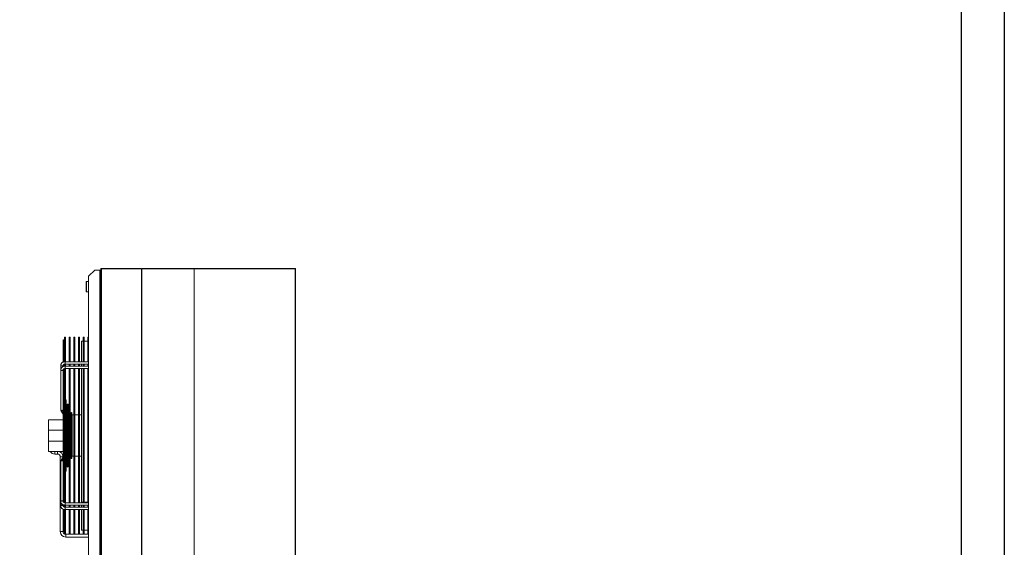
# Model space of a CAD drawing. Units: millimetres. Extents: x 621 to 3122, y -661 to 1599.
# Drawn here: x 1414 to 1656, y 1216 to 1346 of the extents above; entities that cross this region are included whole.
import ezdxf

# ---------------------------------------------------------------- set-up
doc = ezdxf.new("R2010")
doc.units = ezdxf.units.MM

msp = doc.modelspace()

# ---------------------------------------------------------------- linework, layer by layer
at = {"color": 7, "linetype": 'Continuous', "lineweight": 15}
for p, q in [((1432.10843, 1284.50073), (1430.60843, 1283.00074)), ((1433.35843, 1284.50073), (1432.10843, 1284.50073)), ((1433.35843, 1135.30074), (1433.35843, 1284.50073)), ((1433.60843, 1284.50073), (1433.35843, 1284.50073)), ((1433.60843, 1284.83574), (1433.60843, 1284.90073)), ((1433.60843, 1284.90073), (1433.66843, 1284.90073)), ((1433.60843, 1134.96573), (1433.60843, 1284.83574)), ((1433.60843, 1284.83574), (1433.76843, 1284.83574)), ((1433.66843, 1284.83574), (1433.66843, 1284.90073)), ((1443.38343, 1284.90073), (1433.76843, 1284.90073)), ((1433.76843, 1284.83574), (1433.76843, 1284.90073)), ((1443.38343, 1284.83574), (1433.76843, 1284.83574)), ((1433.76843, 1134.96573), (1433.76843, 1284.83574)), ((1443.38343, 1284.90073), (1443.40843, 1284.90073)), ((1443.38343, 1284.90073), (1443.38343, 1284.83574)), ((1443.38343, 1284.84074), (1443.40843, 1284.84074)), ((1443.38343, 1284.83574), (1443.38343, 1284.83473)), ((1443.66852, 1284.83473), (1443.38343, 1284.83473)), ((1443.40843, 1284.84074), (1443.40843, 1284.90073)), ((1443.66852, 1134.96674), (1443.66852, 1284.83473)), ((1443.71518, 1284.83473), (1443.66852, 1284.83473)), ((1443.71518, 1134.96674), (1443.71518, 1284.83473)), ((1443.98789, 1284.83473), (1443.71518, 1284.83473)), ((1443.7528, 1284.83574), (1443.7353, 1284.83574)), ((1443.7353, 1284.83574), (1443.7353, 1284.83473)), ((1443.7528, 1284.83574), (1443.7528, 1284.83473)), ((1443.96893, 1284.90073), (1443.75426, 1284.90073)), ((1443.75571, 1284.83574), (1443.77321, 1284.83574)), ((1443.75571, 1284.83574), (1443.75571, 1284.83473)), ((1443.77321, 1284.83574), (1443.77321, 1284.83473)), ((1443.96747, 1284.83574), (1443.94998, 1284.83574)), ((1443.94998, 1284.83574), (1443.94998, 1284.83473)), ((1443.96747, 1284.83574), (1443.96747, 1284.83473)), ((1456.32001, 1284.90073), (1443.96893, 1284.90073)), ((1443.97039, 1284.83574), (1443.98789, 1284.83574)), ((1443.97039, 1284.83473), (1443.97039, 1284.83574)), ((1443.98789, 1284.83473), (1443.98789, 1284.83574)), ((1456.33896, 1284.83574), (1443.98789, 1284.83574)), ((1456.45983, 1284.90073), (1456.32001, 1284.90073)), ((1456.33896, 1284.83574), (1456.33896, 1284.83473)), ((1456.61336, 1284.83473), (1456.33896, 1284.83473)), ((1456.47878, 1284.83473), (1456.47878, 1284.83574)), ((1456.58889, 1284.83574), (1456.55716, 1284.83574)), ((1456.55716, 1284.83574), (1456.55716, 1284.83473)), ((1456.58889, 1284.83574), (1456.58889, 1284.83473)), ((1456.86042, 1284.90073), (1456.59153, 1284.90073)), ((1456.59418, 1284.83574), (1456.59418, 1284.83473)), ((1456.59418, 1284.83574), (1456.6259, 1284.83574)), ((1456.61336, 1134.96674), (1456.61336, 1284.83473)), ((1456.6513, 1284.83473), (1456.61336, 1284.83473)), ((1456.6259, 1284.83574), (1456.6259, 1284.83473)), ((1456.6513, 1134.96674), (1456.6513, 1284.83473)), ((1456.89478, 1284.83473), (1456.6513, 1284.83473)), ((1456.85777, 1284.83574), (1456.82605, 1284.83574)), ((1456.82605, 1284.83574), (1456.82605, 1284.83473)), ((1456.85777, 1284.83574), (1456.85777, 1284.83473)), ((1481.26288, 1284.90073), (1456.86042, 1284.90073)), ((1456.86306, 1284.83574), (1456.89478, 1284.83574)), ((1456.86306, 1284.83473), (1456.86306, 1284.83574)), ((1456.89478, 1284.83473), (1456.89478, 1284.83574)), ((1481.29724, 1284.83574), (1456.89478, 1284.83574)), ((1481.32483, 1284.90073), (1481.26288, 1284.90073)), ((1481.29724, 1284.83574), (1481.29724, 1284.83473)), ((1481.55188, 1284.83473), (1481.29724, 1284.83473)), ((1481.35919, 1284.83473), (1481.35919, 1284.83574)), ((1481.47843, 1284.83574), (1481.47843, 1284.83473)), ((1481.52015, 1284.83473), (1481.52015, 1284.90073)), ((1481.55188, 1284.90073), (1481.52015, 1284.90073)), ((1481.55188, 1284.83473), (1481.55188, 1284.90073)), ((1481.60843, 1284.90073), (1481.55188, 1284.90073)), ((1481.55188, 1134.96674), (1481.55188, 1284.83473)), ((1481.60843, 1284.90073), (1481.60843, 1282.01073)), ((1430.10843, 1281.67074), (1430.00843, 1281.57074)), ((1430.00843, 1280.40073), (1430.00843, 1281.57074)), ((1430.60843, 1281.67074), (1430.10843, 1281.67074)), ((1430.10843, 1281.67074), (1430.10843, 1279.13074)), ((1430.60843, 1136.80073), (1430.60843, 1283.00074)), ((1481.60843, 1137.79074), (1481.60843, 1282.01073)), ((1430.00843, 1279.23074), (1430.00843, 1280.40073)), ((1430.00843, 1279.23074), (1430.10843, 1279.13074)), ((1430.10843, 1279.13074), (1430.60843, 1279.13074)), ((1424.34843, 1267.20177), (1424.34843, 1261.8393)), ((1424.54843, 1261.9043), (1424.54843, 1267.20177)), ((1424.68343, 1267.88677), (1424.68343, 1261.92905)), ((1424.88343, 1261.92659), (1424.88343, 1267.88677)), ((1425.83343, 1267.88677), (1425.83343, 1261.9266)), ((1426.03343, 1261.9266), (1426.03343, 1267.88677)), ((1426.98343, 1267.88677), (1426.98343, 1261.9266)), ((1427.18343, 1261.9266), (1427.18343, 1267.88677)), ((1428.13343, 1267.88677), (1428.13343, 1261.92661)), ((1428.33343, 1261.92661), (1428.33343, 1267.88677)), ((1429.28343, 1267.00073), (1428.85354, 1267.00073)), ((1428.85354, 1261.92661), (1428.85354, 1267.00073)), ((1429.28343, 1267.88677), (1429.28343, 1261.92661)), ((1429.48343, 1261.92661), (1429.48343, 1267.88677)), ((1430.43343, 1267.00073), (1429.48343, 1267.00073)), ((1430.43343, 1267.88677), (1430.43343, 1261.92664)), ((1423.75843, 1261.07858), (1423.75843, 1259.98265)), ((1423.75843, 1259.98265), (1423.75843, 1250.1065)), ((1423.75844, 1261.07866), (1423.75844, 1259.98295)), ((1424.34843, 1260.80525), (1424.34843, 1260.74668)), ((1424.34843, 1259.70871), (1424.34843, 1227.69587)), ((1424.35843, 1259.79135), (1424.35843, 1259.98265)), ((1424.35844, 1260.8881), (1424.35844, 1261.07866)), ((1424.54843, 1260.80479), (1424.54843, 1261.28065)), ((1424.54843, 1227.21726), (1424.54843, 1260.18558)), ((1424.68343, 1261.31358), (1424.68343, 1260.83043)), ((1424.68343, 1260.22264), (1424.68343, 1227.17503)), ((1430.60843, 1260.83062), (1424.83343, 1260.83065)), ((1424.83343, 1260.23065), (1430.60843, 1260.23062)), ((1430.60843, 1261.92664), (1424.83344, 1261.92667)), ((1424.83344, 1261.32666), (1430.60843, 1261.32664)), ((1424.88343, 1260.83057), (1424.88343, 1261.32659)), ((1424.88343, 1261.32659), (1425.83343, 1261.32659)), ((1424.88343, 1227.17082), (1424.88343, 1260.23058)), ((1424.88343, 1260.23058), (1425.83343, 1260.23058)), ((1425.83343, 1261.32659), (1425.83343, 1260.83058)), ((1425.83343, 1260.23058), (1425.83343, 1227.17082)), ((1426.03343, 1261.32659), (1426.98343, 1261.3266)), ((1426.03343, 1260.83058), (1426.03343, 1261.32659)), ((1426.03343, 1260.23058), (1426.98343, 1260.23058)), ((1426.03343, 1227.17083), (1426.03343, 1260.23058)), ((1426.98343, 1261.3266), (1426.98343, 1260.83059)), ((1426.98343, 1260.23058), (1426.98343, 1227.17083)), ((1427.18343, 1261.3266), (1428.13343, 1261.3266)), ((1427.18343, 1260.83059), (1427.18343, 1261.3266)), ((1427.18343, 1260.23059), (1428.13343, 1260.23059)), ((1427.18343, 1227.17083), (1427.18343, 1260.23059)), ((1428.13343, 1261.3266), (1428.13343, 1260.83059)), ((1428.13343, 1260.23059), (1428.13343, 1227.17084)), ((1428.33343, 1261.3266), (1428.85354, 1261.32661)), ((1428.33343, 1260.83059), (1428.33343, 1261.3266)), ((1428.33343, 1260.23059), (1428.85354, 1260.23059)), ((1428.33343, 1227.17084), (1428.33343, 1260.23059)), ((1428.85354, 1260.83059), (1428.85354, 1261.32661)), ((1428.85354, 1227.29719), (1428.85354, 1260.23059)), ((1429.28343, 1261.32661), (1429.28343, 1260.8306)), ((1429.28343, 1260.23059), (1429.28343, 1227.17084)), ((1429.48343, 1260.8306), (1429.48343, 1261.32661)), ((1429.48343, 1227.17084), (1429.48343, 1260.2306)), ((1430.43343, 1261.32664), (1430.43343, 1260.83062)), ((1430.43343, 1260.23062), (1430.43343, 1227.17085)), ((1424.5681, 1233.95543), (1424.5681, 1253.44604)), ((1425.05411, 1234.99768), (1425.05411, 1252.40379)), ((1424.68343, 1250.70565), (1424.5681, 1250.88053)), ((1425.34192, 1249.70712), (1425.05411, 1250.14355)), ((1425.34132, 1251.35897), (1425.34132, 1249.71)), ((1425.54132, 1236.0425), (1425.54132, 1251.35897)), ((1425.83343, 1250.35109), (1425.82733, 1250.31671)), ((1425.82733, 1250.31671), (1425.82733, 1248.98026)), ((1424.34843, 1247.57124), (1420.7589, 1247.57124)), ((1420.7589, 1247.57124), (1420.7589, 1245.05321)), ((1423.8642, 1249.76204), (1424.34843, 1249.02775)), ((1423.86421, 1249.76195), (1424.34843, 1249.02769)), ((1424.5681, 1249.79067), (1424.68343, 1249.61579)), ((1424.5681, 1249.79057), (1424.68343, 1249.6157)), ((1424.68343, 1249.60962), (1424.5681, 1249.7845)), ((1424.5681, 1248.69464), (1424.68343, 1248.51976)), ((1424.5681, 1248.69458), (1424.68343, 1248.5197)), ((1424.68343, 1247.57124), (1424.5681, 1247.57124)), ((1425.05411, 1249.05368), (1425.82733, 1247.88117)), ((1425.05411, 1249.05359), (1425.82733, 1247.88109)), ((1425.34918, 1248.60007), (1425.05411, 1249.04751)), ((1425.05411, 1247.95765), (1425.34132, 1247.52213)), ((1425.05411, 1247.95759), (1425.3089, 1247.57124)), ((1425.30893, 1247.57124), (1425.05411, 1247.57124)), ((1425.34132, 1249.57302), (1425.34132, 1248.61973)), ((1425.34132, 1248.43946), (1425.34132, 1238.94146)), ((1425.82799, 1248.97005), (1425.54132, 1249.40474)), ((1425.82733, 1247.87501), (1425.54132, 1248.30871)), ((1425.82733, 1248.82226), (1425.82733, 1247.68109)), ((1425.82733, 1247.68109), (1425.82733, 1239.71076)), ((1426.31457, 1248.23219), (1426.03343, 1248.65852)), ((1426.33497, 1247.10522), (1426.03343, 1247.56248)), ((1426.31334, 1249.27446), (1426.31334, 1248.23612)), ((1426.31334, 1248.07969), (1426.31334, 1247.14542)), ((1426.51334, 1238.12701), (1426.51334, 1249.27446)), ((1426.98343, 1248.80073), (1426.5389, 1248.80073)), ((1426.5389, 1248.80073), (1426.5389, 1240.09449)), ((1428.13343, 1248.80073), (1427.18343, 1248.80073)), ((1428.85354, 1248.80073), (1428.33343, 1248.80073)), ((1420.7589, 1245.05321), (1424.34843, 1245.05321)), ((1420.7589, 1242.34826), (1420.7589, 1245.05321)), ((1424.5681, 1245.05321), (1424.68343, 1245.05321)), ((1425.05411, 1245.05321), (1425.34132, 1245.05321)), ((1425.54132, 1247.21885), (1425.82733, 1246.78514)), ((1425.54132, 1247.21879), (1425.81701, 1246.80073)), ((1425.81705, 1246.80073), (1425.54132, 1246.80073)), ((1426.31334, 1246.94539), (1426.31334, 1240.46437)), ((1424.34843, 1242.34826), (1420.7589, 1242.34826)), ((1420.7589, 1242.34826), (1420.7589, 1239.83023)), ((1424.68343, 1242.34826), (1424.5681, 1242.34826)), ((1425.34132, 1242.34826), (1425.05411, 1242.34826)), ((1425.82733, 1240.61638), (1425.54132, 1240.18267)), ((1425.54132, 1240.60074), (1425.81701, 1240.60074)), ((1426.03343, 1239.83904), (1426.33545, 1240.29702)), ((1426.31334, 1240.26014), (1426.31334, 1239.30864)), ((1420.7589, 1239.83023), (1424.34843, 1239.83023)), ((1422.26843, 1239.82677), (1422.20633, 1239.83023)), ((1422.96843, 1239.82677), (1422.26843, 1239.82677)), ((1422.26843, 1239.14677), (1422.96843, 1239.14677)), ((1423.62843, 1238.48677), (1423.62843, 1220.04677)), ((1424.34843, 1238.37378), (1423.86421, 1237.63952)), ((1424.30843, 1238.31313), (1424.30843, 1238.48677)), ((1424.5681, 1239.83023), (1424.68343, 1239.83023)), ((1424.68343, 1238.88177), (1424.5681, 1238.7069)), ((1424.5681, 1237.61703), (1424.68343, 1237.79191)), ((1424.5681, 1237.61697), (1424.68343, 1237.79185)), ((1424.68343, 1237.78577), (1424.5681, 1237.6109)), ((1425.34132, 1239.8794), (1425.05411, 1239.44388)), ((1425.05411, 1239.83023), (1425.3089, 1239.83023)), ((1425.05411, 1238.35402), (1425.35005, 1238.80277)), ((1425.05411, 1238.35396), (1425.3497, 1238.80218)), ((1425.34132, 1238.7834), (1425.05411, 1238.34788)), ((1425.34132, 1238.78442), (1425.34132, 1237.82528)), ((1425.34132, 1237.82528), (1425.34132, 1236.0425)), ((1425.54132, 1239.09281), (1425.83343, 1239.53576)), ((1425.54132, 1239.09276), (1425.83343, 1239.53571)), ((1425.83343, 1239.52962), (1425.54132, 1239.08668)), ((1425.54132, 1237.99681), (1425.82787, 1238.43134)), ((1425.54132, 1237.99673), (1425.82733, 1238.43043)), ((1425.82733, 1239.51843), (1425.82733, 1238.57003)), ((1425.82733, 1238.43043), (1425.82733, 1237.08476)), ((1426.03343, 1238.74295), (1426.31524, 1239.1703)), ((1426.03343, 1238.74304), (1426.31499, 1239.16999)), ((1426.31334, 1239.16558), (1426.31334, 1238.12701)), ((1426.5389, 1240.09449), (1426.5389, 1238.60073)), ((1426.5389, 1238.60073), (1426.98343, 1238.60073)), ((1427.18343, 1238.60073), (1428.13343, 1238.60073)), ((1428.33343, 1238.60073), (1428.85354, 1238.60073)), ((1423.75843, 1236.19904), (1423.75843, 1226.32289)), ((1423.75844, 1237.29506), (1423.75844, 1227.41891)), ((1424.5681, 1236.52104), (1424.68343, 1236.69591)), ((1424.5681, 1236.52094), (1424.68343, 1236.69582)), ((1425.05411, 1237.25802), (1425.34132, 1237.69354)), ((1425.05411, 1237.25792), (1425.34132, 1237.69344)), ((1425.82733, 1237.08476), (1425.83343, 1237.05038)), ((1424.34843, 1226.65622), (1424.34843, 1226.59686)), ((1424.35836, 1227.42373), (1424.35844, 1227.41891)), ((1424.35843, 1226.32289), (1424.35843, 1226.51419)), ((1424.35844, 1227.41891), (1424.35844, 1227.61037)), ((1424.54843, 1226.11852), (1424.54843, 1226.59184)), ((1424.68343, 1226.58046), (1424.68343, 1226.07898)), ((1430.60843, 1226.07485), (1424.83343, 1226.07488)), ((1430.60843, 1227.17087), (1424.83344, 1227.1709)), ((1424.83344, 1226.5709), (1430.60843, 1226.57087)), ((1424.88343, 1226.07481), (1424.88343, 1226.57082)), ((1424.88343, 1226.57082), (1425.83343, 1226.57082)), ((1425.83343, 1226.57082), (1425.83343, 1226.07481)), ((1426.03343, 1226.57083), (1426.98343, 1226.57083)), ((1426.03343, 1226.07481), (1426.03343, 1226.57083)), ((1426.98343, 1226.57083), (1426.98343, 1226.07482)), ((1427.18343, 1226.57083), (1428.13343, 1226.57084)), ((1427.18343, 1226.07482), (1427.18343, 1226.57083)), ((1428.13343, 1226.57084), (1428.13343, 1226.07482)), ((1428.33343, 1226.57084), (1428.85354, 1226.57084)), ((1428.33343, 1226.07482), (1428.33343, 1226.57084)), ((1428.85354, 1227.29719), (1429.28343, 1227.29719)), ((1428.85354, 1227.29719), (1428.85354, 1227.21023)), ((1428.85354, 1227.21023), (1429.28343, 1227.21023)), ((1428.85354, 1227.21023), (1428.85354, 1227.17088)), ((1428.85354, 1226.07482), (1428.85354, 1226.57084)), ((1429.28343, 1226.57084), (1429.28343, 1226.07483)), ((1429.48343, 1227.29719), (1430.43343, 1227.29719)), ((1429.48343, 1227.21023), (1430.43343, 1227.21023)), ((1429.48343, 1226.07483), (1429.48343, 1226.57084)), ((1429.49089, 1227.21023), (1429.49593, 1227.29719)), ((1429.66718, 1227.21023), (1429.67217, 1227.29719)), ((1430.43343, 1226.57085), (1430.43343, 1226.07483)), ((1424.30843, 1220.04677), (1424.30843, 1225.58418)), ((1424.34843, 1225.55685), (1424.34843, 1220.1997)), ((1424.54843, 1220.1997), (1424.54843, 1225.49837)), ((1424.68343, 1225.47911), (1424.68343, 1219.5147)), ((1424.83343, 1225.47488), (1430.60843, 1225.47485)), ((1424.88343, 1225.4748), (1425.83343, 1225.47481)), ((1424.88343, 1219.5147), (1424.88343, 1225.4748)), ((1425.83343, 1225.47481), (1425.83343, 1219.5147)), ((1426.03343, 1225.47481), (1426.98343, 1225.47482)), ((1426.03343, 1219.5147), (1426.03343, 1225.47481)), ((1426.98343, 1225.47482), (1426.98343, 1219.5147)), ((1427.18343, 1225.47482), (1428.13343, 1225.47482)), ((1427.18343, 1219.5147), (1427.18343, 1225.47482)), ((1428.13343, 1225.47482), (1428.13343, 1219.5147)), ((1428.33343, 1225.47482), (1428.85354, 1225.47483)), ((1428.33343, 1219.5147), (1428.33343, 1225.47482)), ((1428.85354, 1220.40073), (1428.85354, 1225.47483)), ((1429.28343, 1225.47483), (1429.28343, 1219.5147)), ((1429.48343, 1219.5147), (1429.48343, 1225.47483)), ((1430.43343, 1225.47483), (1430.43343, 1219.5147)), ((1430.60843, 1219.38677), (1424.96843, 1219.38677)), ((1424.96843, 1218.70677), (1430.60843, 1218.70677)), ((1428.85354, 1220.40073), (1429.28343, 1220.40073)), ((1429.48343, 1220.40073), (1430.43343, 1220.40073))]:
    msp.add_line(p, q, dxfattribs=at)
at = {"color": 8, "linetype": 'Continuous', "lineweight": 15}
for p, q in [((1443.75571, 1284.83574), (1443.7528, 1284.83574)), ((1443.94998, 1284.83574), (1443.77321, 1284.83574)), ((1443.97039, 1284.83574), (1443.96747, 1284.83574)), ((1456.47878, 1284.83574), (1456.33896, 1284.83574)), ((1456.59418, 1284.83574), (1456.58889, 1284.83574)), ((1456.82605, 1284.83574), (1456.6259, 1284.83574)), ((1456.86306, 1284.83574), (1456.85777, 1284.83574)), ((1481.35919, 1284.83574), (1481.29724, 1284.83574)), ((1481.52015, 1284.83574), (1481.47843, 1284.83574)), ((1424.83344, 1261.32666), (1424.83344, 1261.41453)), ((1426.31334, 1247.50243), (1426.23891, 1247.4958)), ((1426.23891, 1247.30701), (1426.20076, 1247.30873)), ((1426.31334, 1247.31364), (1426.23891, 1247.30701)), ((1422.26843, 1239.14677), (1422.26843, 1239.82677)), ((1422.96843, 1239.14677), (1422.96843, 1239.82677)), ((1423.62843, 1238.48677), (1424.30843, 1238.48677)), ((1426.2389, 1240.09452), (1426.20077, 1240.0928)), ((1426.31334, 1240.08789), (1426.2389, 1240.09452)), ((1426.31334, 1239.8991), (1426.2389, 1239.90574)), ((1424.83343, 1226.07488), (1424.83343, 1225.98701)), ((1423.62843, 1220.04677), (1424.30843, 1220.04677)), ((1424.96843, 1218.70677), (1424.96843, 1219.38677))]:
    msp.add_line(p, q, dxfattribs=at)
for points in [[(891.77552, 1599.42443), (1656.32102, 1599.42443), (1656.32102, 573.38679), (891.77552, 573.38679)], [(903.65845, 1586.59175), (1645.68928, 1586.59175), (1645.68928, 588.19935), (903.65845, 588.19935)]]:
    msp.add_lwpolyline(points, close=True)
at = {"color": 7, "linetype": 'Continuous', "lineweight": 15, "flags": 128}
for points in [[(1443.44255, 1284.83473), (1443.42794, 1284.83881), (1443.40843, 1284.84074)], [(1443.77321, 1284.83574), (1443.77177, 1284.86061), (1443.76766, 1284.8817), (1443.76151, 1284.89579), (1443.75426, 1284.90073), (1443.747, 1284.89579), (1443.74085, 1284.8817), (1443.73675, 1284.86061), (1443.7353, 1284.83574)], [(1443.75571, 1284.83574), (1443.7556, 1284.83765), (1443.75529, 1284.83927), (1443.75481, 1284.84036), (1443.75426, 1284.84074), (1443.7537, 1284.84036), (1443.75323, 1284.83927), (1443.75291, 1284.83765), (1443.7528, 1284.83574)], [(1443.98789, 1284.83574), (1443.98644, 1284.86061), (1443.98233, 1284.8817), (1443.97619, 1284.89579), (1443.96893, 1284.90073), (1443.96168, 1284.89579), (1443.95553, 1284.8817), (1443.95142, 1284.86061), (1443.94998, 1284.83574)], [(1443.97039, 1284.83574), (1443.97028, 1284.83765), (1443.96996, 1284.83927), (1443.96949, 1284.84036), (1443.96893, 1284.84074), (1443.96837, 1284.84036), (1443.9679, 1284.83927), (1443.96758, 1284.83765), (1443.96747, 1284.83574)], [(1456.32001, 1284.90073), (1456.32726, 1284.89579), (1456.33341, 1284.8817), (1456.33752, 1284.86061), (1456.33896, 1284.83574)], [(1456.45983, 1284.90073), (1456.46708, 1284.89579), (1456.47323, 1284.8817), (1456.47734, 1284.86061), (1456.47878, 1284.83574)], [(1456.6259, 1284.83574), (1456.62329, 1284.86061), (1456.61584, 1284.8817), (1456.60469, 1284.89579), (1456.59153, 1284.90073), (1456.57838, 1284.89579), (1456.56723, 1284.8817), (1456.55978, 1284.86061), (1456.55716, 1284.83574)], [(1456.59418, 1284.83574), (1456.59398, 1284.83765), (1456.5934, 1284.83927), (1456.59254, 1284.84036), (1456.59153, 1284.84074), (1456.59052, 1284.84036), (1456.58966, 1284.83927), (1456.58909, 1284.83765), (1456.58889, 1284.83574)], [(1456.89478, 1284.83574), (1456.89217, 1284.86061), (1456.88472, 1284.8817), (1456.87357, 1284.89579), (1456.86042, 1284.90073), (1456.84726, 1284.89579), (1456.83611, 1284.8817), (1456.82866, 1284.86061), (1456.82605, 1284.83574)], [(1456.86306, 1284.83574), (1456.86286, 1284.83765), (1456.86228, 1284.83927), (1456.86143, 1284.84036), (1456.86042, 1284.84074), (1456.8594, 1284.84036), (1456.85855, 1284.83927), (1456.85797, 1284.83765), (1456.85777, 1284.83574)], [(1481.26288, 1284.90073), (1481.27603, 1284.89579), (1481.28718, 1284.8817), (1481.29463, 1284.86061), (1481.29724, 1284.83574)], [(1481.32483, 1284.90073), (1481.33798, 1284.89579), (1481.34913, 1284.8817), (1481.35658, 1284.86061), (1481.35919, 1284.83574)], [(1424.5681, 1253.44604), (1424.56049, 1253.48431), (1424.54843, 1253.50561)], [(1424.54843, 1233.89586), (1424.56049, 1233.91716), (1424.5681, 1233.95543)], [(1424.96843, 1219.38677), (1424.83967, 1219.39946), (1424.778, 1219.41484)]]:
    msp.add_lwpolyline(points, dxfattribs=at)
at = {"color": 8, "linetype": 'Continuous', "lineweight": 15, "flags": 128}
for points in [[(1423.75843, 1259.98264), (1423.78126, 1259.90147), (1423.84629, 1259.83265), (1423.94362, 1259.78666), (1424.05842, 1259.77051), (1424.17323, 1259.78666), (1424.27056, 1259.83265), (1424.33559, 1259.90147), (1424.35843, 1259.98264), (1424.35843, 1259.98264)], [(1424.05844, 1260.86653), (1423.95583, 1260.87932), (1423.8656, 1260.91616), (1423.79863, 1260.9726), (1423.76299, 1261.04182), (1423.75844, 1261.07876)], [(1424.83343, 1260.83065), (1424.83343, 1260.82043), (1424.83343, 1260.77639), (1424.83343, 1260.70272), (1424.83343, 1260.6083), (1424.83343, 1260.5045), (1424.83343, 1260.40386), (1424.83343, 1260.31852), (1424.83343, 1260.25876), (1424.83343, 1260.23179), (1424.83343, 1260.23065)], [(1424.83344, 1261.41453), (1424.83344, 1261.49988), (1424.83344, 1261.60052), (1424.83344, 1261.70431), (1424.83344, 1261.79874), (1424.83344, 1261.87241), (1424.83344, 1261.91644), (1424.83344, 1261.92667)], [(1423.75843, 1250.1065), (1423.76299, 1250.06966), (1423.79862, 1250.00043), (1423.86559, 1249.944), (1423.95582, 1249.90716), (1424.05842, 1249.89437), (1424.16103, 1249.90716), (1424.25126, 1249.94399), (1424.31823, 1250.00043), (1424.34843, 1250.05218)], [(1423.86421, 1249.76202), (1423.90398, 1249.72363), (1423.97526, 1249.6991), (1424.06327, 1249.70195), (1424.15744, 1249.73182), (1424.24648, 1249.78514), (1424.3197, 1249.85551), (1424.34843, 1249.89598)], [(1426.18269, 1247.6751), (1426.0897, 1247.65723), (1426.03343, 1247.66071)], [(1426.31334, 1247.74427), (1426.27569, 1247.71855), (1426.18269, 1247.6751)], [(1426.53891, 1247.70787), (1426.53435, 1247.67109), (1426.51334, 1247.62223)], [(1426.53891, 1247.51904), (1426.53435, 1247.4823), (1426.51334, 1247.43345)], [(1426.51334, 1246.52624), (1426.53434, 1246.57508), (1426.5389, 1246.61213)], [(1426.51334, 1246.33745), (1426.53434, 1246.38629), (1426.5389, 1246.42313)], [(1426.51334, 1241.0641), (1426.53435, 1241.01524), (1426.53891, 1240.97841)], [(1426.51334, 1240.87531), (1426.53435, 1240.82646), (1426.53891, 1240.78938)], [(1426.18269, 1239.72643), (1426.08969, 1239.7443), (1426.03343, 1239.74083)], [(1426.31334, 1239.65725), (1426.27568, 1239.68298), (1426.18269, 1239.72643)], [(1426.5389, 1239.8825), (1426.53434, 1239.91923), (1426.51334, 1239.96807)], [(1426.5389, 1239.69365), (1426.53434, 1239.73044), (1426.51334, 1239.77928)], [(1423.75844, 1237.29506), (1423.763, 1237.3319), (1423.79863, 1237.40113), (1423.8656, 1237.45756), (1423.95583, 1237.4944), (1424.05844, 1237.50719), (1424.16105, 1237.4944), (1424.25128, 1237.45756), (1424.31825, 1237.40112), (1424.34843, 1237.3494)], [(1423.86422, 1237.63953), (1423.90398, 1237.67793), (1423.97526, 1237.70245), (1424.06326, 1237.69961), (1424.15743, 1237.66974), (1424.24647, 1237.61643), (1424.31969, 1237.54607), (1424.34843, 1237.5056)], [(1423.75844, 1227.41897), (1423.763, 1227.45575), (1423.79863, 1227.52498), (1423.8656, 1227.58141), (1423.95583, 1227.61825), (1424.05844, 1227.63104), (1424.16105, 1227.61825), (1424.25128, 1227.58141), (1424.31825, 1227.52497), (1424.35388, 1227.45574), (1424.35836, 1227.42373)], [(1424.83343, 1225.98701), (1424.83343, 1225.90167), (1424.83343, 1225.80103), (1424.83343, 1225.69724), (1424.83343, 1225.60281), (1424.83343, 1225.52914), (1424.83343, 1225.4851), (1424.83343, 1225.47488)], [(1424.83344, 1226.5709), (1424.83344, 1226.58112), (1424.83344, 1226.62515), (1424.83344, 1226.69882), (1424.83344, 1226.79325), (1424.83344, 1226.89704), (1424.83344, 1226.99768), (1424.83344, 1227.08303), (1424.83344, 1227.14279), (1424.83344, 1227.16976), (1424.83344, 1227.1709)]]:
    msp.add_lwpolyline(points, dxfattribs=at)
at = {"color": 7, "linetype": 'Continuous', "lineweight": 15}
for centre, radius, start, end in [((1433.82843, 1284.74073), 0.16, 112.0243128, 143.5764264), ((1443.40843, 1284.74073), 0.16, 35.9798006, 90), ((1481.54343, 1284.83573), 0.065, 110.9818659, 180), ((1424.44843, 1267.20177), 0.1, 0, 180), ((1424.78343, 1267.88677), 0.1, 0, 180), ((1425.93343, 1267.88677), 0.1, 0, 180), ((1427.08343, 1267.88677), 0.1, 0, 180), ((1428.23343, 1267.88677), 0.1, 0, 180), ((1429.38343, 1267.88677), 0.1, 0, 180), ((1430.53343, 1267.88677), 0.1, 41.4096221, 180), ((1424.95411, 1252.40379), 0.1, 0, 134.9803036), ((1425.44132, 1251.35897), 0.1, 0, 180), ((1426.41334, 1249.27446), 0.1, 0, 180), ((1422.26843, 1240.38677), 1.24, 206.6684845, 270), ((1422.96843, 1238.48677), 1.34, 0, 90), ((1422.96843, 1238.48677), 0.66, 0, 90), ((1426.41334, 1238.12701), 0.1, 180, 0), ((1425.44132, 1236.0425), 0.1, 180, 0), ((1424.95411, 1234.99768), 0.1, 225.0196964, 0), ((1424.96843, 1220.04677), 1.34, 180, 270), ((1424.96843, 1220.04677), 0.66, 180, 248.4255271), ((1424.44843, 1220.1997), 0.1, 180, 0), ((1424.78343, 1219.5147), 0.1, 180, 234.7680662), ((1424.78343, 1219.5147), 0.1, 266.8875053, 0), ((1425.93343, 1219.5147), 0.1, 180, 0), ((1427.08343, 1219.5147), 0.1, 180, 0), ((1428.23343, 1219.5147), 0.1, 180, 0), ((1429.38343, 1219.5147), 0.1, 180, 0), ((1430.53343, 1219.5147), 0.1, 180, 318.5903779)]:
    msp.add_arc(centre, radius, start, end, dxfattribs=at)
at = {"color": 8, "linetype": 'Continuous', "lineweight": 15}
for centre, radius, start, end in [((1424.09703, 1261.13019), 0.26648, 261.6724017, 348.8061249), ((1426.23091, 1247.86394), 0.36823, 239.4530374, 271.2445988), ((1426.07296, 1246.94283), 0.3802, 264.0315803, 309.2166381), ((1426.23731, 1246.78322), 0.3844, 237.9672398, 281.407822), ((1426.23732, 1246.59445), 0.38441, 237.9680393, 281.4070224), ((1426.23733, 1240.80707), 0.38442, 78.5954828, 122.0329983), ((1426.23733, 1240.61831), 0.38441, 78.5943743, 122.0341068), ((1426.07298, 1240.45873), 0.38018, 50.7844152, 95.9718473), ((1426.2309, 1239.5376), 0.36823, 88.7540829, 120.5406677)]:
    msp.add_arc(centre, radius, start, end, dxfattribs=at)
at = {"color": 7, "linetype": 'Continuous', "lineweight": 15}
for points, knots in [([(1424.83343, 1260.83065), (1424.79866, 1260.82987), (1424.70169, 1260.82769), (1424.54391, 1260.80422), (1424.36665, 1260.7532), (1424.20187, 1260.67743), (1424.05521, 1260.57843), (1423.93256, 1260.45838), (1423.83927, 1260.32148), (1423.78119, 1260.1776), (1423.76023, 1260.06267), (1423.7588, 1259.99934), (1423.75843, 1259.98264)], [0, 0, 0, 0, 0.063893306, 0.178209789, 0.293260435, 0.409119443, 0.525564222, 0.641582697, 0.75564084, 0.866366501, 0.964780643, 1, 1, 1, 1]), ([(1424.83344, 1261.92667), (1424.79867, 1261.92589), (1424.7017, 1261.92371), (1424.54392, 1261.90023), (1424.36665, 1261.84922), (1424.20188, 1261.77345), (1424.05522, 1261.67444), (1423.93257, 1261.5544), (1423.83929, 1261.4175), (1423.78121, 1261.27362), (1423.76024, 1261.15869), (1423.75881, 1261.09535), (1423.75844, 1261.07866)], [0, 0, 0, 0, 0.06389516, 0.178210415, 0.293261836, 0.409119314, 0.525564147, 0.641582676, 0.755640873, 0.866368679, 0.96477973, 1, 1, 1, 1]), ([(1424.34974, 1259.69778), (1424.34936, 1259.69852), (1424.34856, 1259.70008), (1424.3483, 1259.70608), (1424.34893, 1259.71478), (1424.35067, 1259.7273), (1424.35394, 1259.74657), (1424.35777, 1259.77012), (1424.35779, 1259.78428), (1424.35779, 1259.79136)], [0, 0, 0, 0, 0.077489865, 0.163176691, 0.239028667, 0.341554221, 0.494832202, 0.747621307, 1, 1, 1, 1]), ([(1424.34871, 1260.81088), (1424.3491, 1260.81442), (1424.34998, 1260.82246), (1424.35291, 1260.83899), (1424.35662, 1260.8616), (1424.35911, 1260.87981), (1424.35833, 1260.88756), (1424.35828, 1260.88809)], [0, 0, 0, 0, 0.1281651277, 0.2912563577, 0.5505844007, 0.9693577692, 1, 1, 1, 1]), ([(1424.35843, 1259.98264), (1424.35862, 1259.98699), (1424.35926, 1260.00106), (1424.36729, 1260.02818), (1424.39663, 1260.07321), (1424.45055, 1260.12285), (1424.53007, 1260.17009), (1424.63227, 1260.20722), (1424.73668, 1260.22759), (1424.80515, 1260.22976), (1424.83343, 1260.23065)], [0, 0, 0, 0, 0.068187733, 0.220701244, 0.357373899, 0.487722034, 0.626214253, 0.764110195, 0.902570874, 1, 1, 1, 1]), ([(1424.35844, 1261.07866), (1424.35864, 1261.08301), (1424.35928, 1261.09708), (1424.3673, 1261.1242), (1424.39664, 1261.16922), (1424.45056, 1261.21887), (1424.53009, 1261.26611), (1424.63228, 1261.30323), (1424.73669, 1261.32361), (1424.80516, 1261.32577), (1424.83344, 1261.32666)], [0, 0, 0, 0, 0.068187711, 0.220701173, 0.357373784, 0.487721877, 0.626214051, 0.764111493, 0.902571269, 1, 1, 1, 1]), ([(1424.54843, 1260.17355), (1424.57581, 1260.18536), (1424.61696, 1260.20312), (1424.66677, 1260.21114), (1424.68343, 1260.21383)], [0, 0, 0, 0, 0.665455556, 1, 1, 1, 1]), ([(1423.75843, 1250.1065), (1423.76018, 1250.07268), (1423.76427, 1249.99345), (1423.79841, 1249.87514), (1423.84285, 1249.79874), (1423.8642, 1249.76204)], [0, 0, 0, 0, 0.279030626, 0.653622633, 1, 1, 1, 1]), ([(1425.34281, 1248.42999), (1425.34224, 1248.43464), (1425.34074, 1248.44694), (1425.34136, 1248.45961), (1425.34175, 1248.46749)], [0, 0, 0, 0, 0.378234131, 1, 1, 1, 1]), ([(1425.34175, 1248.46749), (1425.34291, 1248.48386), (1425.34561, 1248.52215), (1425.34695, 1248.56741), (1425.34317, 1248.59757), (1425.34125, 1248.60886), (1425.34104, 1248.61145), (1425.34267, 1248.60928), (1425.34301, 1248.60883)], [0, 0, 0, 0, 0.227747277, 0.532806207, 0.753298933, 0.880884001, 0.975304535, 1, 1, 1, 1]), ([(1425.34193, 1249.56406), (1425.34165, 1249.57257), (1425.34096, 1249.59371), (1425.34487, 1249.6308), (1425.34709, 1249.67), (1425.34465, 1249.69706), (1425.34102, 1249.70848), (1425.34162, 1249.70733), (1425.34178, 1249.70703)], [0, 0, 0, 0, 0.106855534, 0.265452489, 0.517151902, 0.778382636, 0.941561064, 1, 1, 1, 1]), ([(1426.31342, 1248.09457), (1426.31437, 1248.10694), (1426.31671, 1248.13743), (1426.32246, 1248.18101), (1426.3212, 1248.21513), (1426.31523, 1248.2322), (1426.31454, 1248.23216), (1426.31451, 1248.23215)], [0, 0, 0, 0, 0.168857374, 0.416220715, 0.744852483, 0.990480144, 1, 1, 1, 1]), ([(1426.53891, 1247.70793), (1426.53809, 1247.74199), (1426.53676, 1247.79665), (1426.51975, 1247.84858), (1426.51334, 1247.86815)], [0, 0, 0, 0, 0.623091269, 1, 1, 1, 1]), ([(1426.02733, 1245.98729), (1426.04003, 1245.97425), (1426.07272, 1245.94071), (1426.1442, 1245.90788), (1426.23014, 1245.89016), (1426.28683, 1245.90227), (1426.31334, 1245.90794)], [0, 0, 0, 0, 0.173990451, 0.447779225, 0.741740916, 1, 1, 1, 1]), ([(1426.31379, 1246.9357), (1426.31367, 1246.93669), (1426.31211, 1246.94946), (1426.31437, 1246.9704), (1426.31598, 1246.98878), (1426.31655, 1246.9952)], [0, 0, 0, 0, 0.051595563, 0.668499418, 1, 1, 1, 1]), ([(1426.31655, 1246.9952), (1426.31858, 1247.01661), (1426.32271, 1247.05998), (1426.32037, 1247.10464), (1426.31517, 1247.12973), (1426.31329, 1247.13727), (1426.31301, 1247.13848), (1426.31437, 1247.13642), (1426.31442, 1247.13635)], [0, 0, 0, 0, 0.303654693, 0.61492964, 0.784386832, 0.911046356, 0.99704394, 1, 1, 1, 1]), ([(1426.5389, 1246.61191), (1426.53807, 1246.64597), (1426.53675, 1246.70062), (1426.51975, 1246.75254), (1426.51334, 1246.7721)], [0, 0, 0, 0, 0.623261556, 1, 1, 1, 1]), ([(1426.51334, 1246.0767), (1426.51486, 1246.07962), (1426.52298, 1246.09528), (1426.53041, 1246.12318), (1426.53655, 1246.15506), (1426.53845, 1246.17709), (1426.53884, 1246.18886), (1426.53889, 1246.19389), (1426.5389, 1246.19503), (1426.5389, 1246.19536), (1426.5389, 1246.19559), (1426.5389, 1246.19582), (1426.5389, 1246.19597), (1426.5389, 1246.19601), (1426.5389, 1246.19604)], [0, 0, 0, 0, 0.075426472, 0.404717383, 0.655920456, 0.822858448, 0.909210203, 0.930046111, 0.935209987, 0.938787667, 0.942936801, 0.950007446, 0.966827601, 1, 1, 1, 1]), ([(1426.31334, 1241.49341), (1426.29038, 1241.49873), (1426.23538, 1241.51146), (1426.15142, 1241.49626), (1426.07745, 1241.46295), (1426.0424, 1241.43069), (1426.02733, 1241.41681)], [0, 0, 0, 0, 0.2262085129, 0.541891956, 0.8029689458, 1, 1, 1, 1]), ([(1426.31655, 1240.40634), (1426.31463, 1240.42324), (1426.31219, 1240.44471), (1426.31387, 1240.46565), (1426.31423, 1240.47012)], [0, 0, 0, 0, 0.786939334, 1, 1, 1, 1]), ([(1426.31371, 1240.2644), (1426.3136, 1240.26426), (1426.31267, 1240.26309), (1426.31462, 1240.26899), (1426.31921, 1240.28968), (1426.32282, 1240.33255), (1426.31952, 1240.37588), (1426.31698, 1240.40189), (1426.31655, 1240.40634)], [0, 0, 0, 0, 0.01538807, 0.133826965, 0.322777008, 0.623391303, 0.935508354, 1, 1, 1, 1]), ([(1426.53865, 1241.21569), (1426.53851, 1241.21953), (1426.53804, 1241.23241), (1426.53354, 1241.2647), (1426.52786, 1241.2982), (1426.51547, 1241.31876), (1426.51334, 1241.3223)], [0, 0, 0, 0, 0.104285334, 0.349714904, 0.888167557, 1, 1, 1, 1]), ([(1426.51334, 1240.62881), (1426.51827, 1240.64247), (1426.53688, 1240.69406), (1426.53805, 1240.74913), (1426.53891, 1240.78962)], [0, 0, 0, 0, 0.264797553, 1, 1, 1, 1]), ([(1425.34234, 1238.79206), (1425.34204, 1238.79173), (1425.34065, 1238.7902), (1425.34199, 1238.79655), (1425.34527, 1238.81736), (1425.34726, 1238.85925), (1425.34353, 1238.90253), (1425.34204, 1238.92887), (1425.34175, 1238.93404)], [0, 0, 0, 0, 0.03091357, 0.1475398187, 0.3371138972, 0.6284413699, 0.9270378849, 1, 1, 1, 1]), ([(1426.31472, 1239.17017), (1426.31487, 1239.17023), (1426.31592, 1239.17063), (1426.32169, 1239.1904), (1426.32192, 1239.22486), (1426.31662, 1239.26519), (1426.31438, 1239.29447), (1426.31342, 1239.30698)], [0, 0, 0, 0, 0.0458322872, 0.3170837529, 0.6014612575, 0.8298582355, 1, 1, 1, 1]), ([(1426.51334, 1239.53283), (1426.51827, 1239.54648), (1426.53687, 1239.59806), (1426.53804, 1239.65312), (1426.5389, 1239.6936)], [0, 0, 0, 0, 0.2646310247, 1, 1, 1, 1]), ([(1426.51334, 1239.53273), (1426.51827, 1239.54639), (1426.53688, 1239.59798), (1426.53805, 1239.65305), (1426.53891, 1239.69354)], [0, 0, 0, 0, 0.264798457, 1, 1, 1, 1]), ([(1423.86421, 1237.63952), (1423.84728, 1237.61116), (1423.80525, 1237.54074), (1423.76621, 1237.42369), (1423.76086, 1237.33513), (1423.75844, 1237.29506)], [0, 0, 0, 0, 0.269606937, 0.669516461, 1, 1, 1, 1]), ([(1423.75843, 1226.32289), (1423.75994, 1226.28869), (1423.76361, 1226.20567), (1423.79842, 1226.07699), (1423.86403, 1225.94304), (1423.95672, 1225.82098), (1424.07416, 1225.71299), (1424.21435, 1225.62172), (1424.37388, 1225.54992), (1424.548, 1225.50054), (1424.70364, 1225.47773), (1424.79944, 1225.47563), (1424.83343, 1225.47488)], [0, 0, 0, 0, 0.07212816, 0.175038347, 0.277912112, 0.382318295, 0.489286882, 0.59900147, 0.710863246, 0.823961353, 0.937553138, 1, 1, 1, 1]), ([(1423.75844, 1227.41891), (1423.75995, 1227.3847), (1423.76363, 1227.30169), (1423.79843, 1227.17301), (1423.86404, 1227.03906), (1423.95673, 1226.91699), (1424.07417, 1226.80901), (1424.21436, 1226.71774), (1424.37389, 1226.64594), (1424.54801, 1226.59656), (1424.70365, 1226.57375), (1424.79945, 1226.57164), (1424.83344, 1226.5709)], [0, 0, 0, 0, 0.072128923, 0.175038404, 0.277913555, 0.382318563, 0.489286391, 0.599002201, 0.71086218, 0.823961796, 0.937551377, 1, 1, 1, 1]), ([(1424.35779, 1226.5142), (1424.35798, 1226.51692), (1424.35863, 1226.5264), (1424.35583, 1226.54514), (1424.3524, 1226.56524), (1424.35003, 1226.57917), (1424.34865, 1226.58999), (1424.34826, 1226.59785), (1424.34869, 1226.60086), (1424.34888, 1226.60224)], [0, 0, 0, 0, 0.125028188, 0.435216634, 0.604375572, 0.733659711, 0.827308587, 0.921572439, 1, 1, 1, 1]), ([(1424.34906, 1227.68659), (1424.34877, 1227.68949), (1424.3483, 1227.69423), (1424.34851, 1227.69727), (1424.3486, 1227.69845)], [0, 0, 0, 0, 0.611706855, 1, 1, 1, 1]), ([(1424.35768, 1227.61037), (1424.35781, 1227.61586), (1424.35812, 1227.62834), (1424.35478, 1227.64984), (1424.35152, 1227.66928), (1424.34975, 1227.68051), (1424.34917, 1227.68565), (1424.34906, 1227.68659)], [0, 0, 0, 0, 0.26967, 0.613036725, 0.809135081, 0.965226087, 1, 1, 1, 1]), ([(1424.83343, 1226.07488), (1424.81362, 1226.07533), (1424.75349, 1226.07669), (1424.65544, 1226.09236), (1424.5502, 1226.12649), (1424.46508, 1226.17232), (1424.40505, 1226.22269), (1424.3712, 1226.26947), (1424.35977, 1226.30085), (1424.35882, 1226.31652), (1424.35843, 1226.32289)], [0, 0, 0, 0, 0.0683067829, 0.2073228967, 0.3453358332, 0.4816312185, 0.6171652941, 0.7545341777, 0.9000559995, 1, 1, 1, 1]), ([(1424.83344, 1227.1709), (1424.81363, 1227.17134), (1424.7535, 1227.1727), (1424.65545, 1227.18837), (1424.55021, 1227.2225), (1424.46509, 1227.26834), (1424.40506, 1227.3187), (1424.37121, 1227.36548), (1424.35978, 1227.39687), (1424.35883, 1227.41253), (1424.35844, 1227.41891)], [0, 0, 0, 0, 0.068309847, 0.207325369, 0.345334745, 0.48162955, 0.617163048, 0.75453199, 0.900052699, 1, 1, 1, 1]), ([(1424.54843, 1226.60052), (1424.54865, 1226.60046), (1424.59168, 1226.58816), (1424.63767, 1226.58475), (1424.68343, 1226.58135)], [0, 0, 0, 0, 0.005216739, 1, 1, 1, 1])]:
    msp.add_open_spline(points, degree=3, knots=knots, dxfattribs=at)
at = {"color": 8, "linetype": 'Continuous', "lineweight": 15}
for points, knots in [([(1424.05843, 1226.53502), (1424.01952, 1226.53194), (1423.94171, 1226.52578), (1423.83646, 1226.47512), (1423.79024, 1226.41109), (1423.72353, 1226.34034), (1423.75843, 1226.32289), (1423.75843, 1226.32289)], [0, 0, 0, 0, 0.2499973456, 0.4999905772, 0.7499938269, 0.9999928837, 1, 1, 1, 1]), ([(1424.35843, 1226.32289), (1424.35392, 1226.35069), (1424.3449, 1226.40628), (1424.27552, 1226.4764), (1424.17636, 1226.52546), (1424.09774, 1226.53184), (1424.05843, 1226.53502)], [0, 0, 0, 0, 0.250002069, 0.49999975, 0.749996572, 1, 1, 1, 1])]:
    msp.add_open_spline(points, degree=3, knots=knots, dxfattribs=at)

doc.saveas('drawing.dxf')
